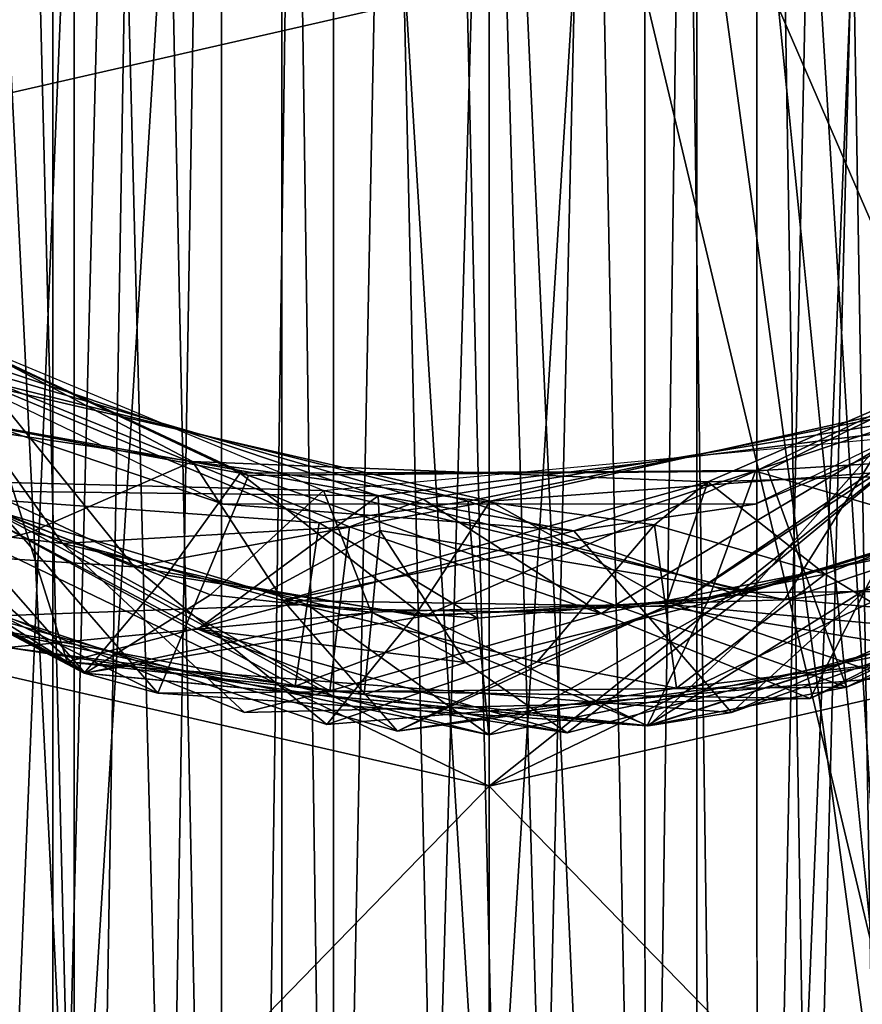
# Model space of a CAD drawing. Extents: x -80 to 572, y -59 to 272.
# Drawn here: x -1 to 1, y 241 to 243 of the extents above; entities that cross this region are included whole.
import ezdxf

# ---------------------------------------------------------------- set-up
doc = ezdxf.new("R2010")
doc.units = 0
doc.header["$MEASUREMENT"] = 0

msp = doc.modelspace()

# ---------------------------------------------------------------- linework, layer by layer
for points in [[(8.576, 272.369995, 22.950001), (-12.2187, 230.570007, 22.950001), (12.2187, 230.570007, 22.950001)], [(8.576, 272.369995, 22.950001), (-8.576, 272.369995, 22.950001), (-12.2187, 230.570007, 22.950001)], [(2.9175, 268.570007, 20.2913), (2.9175, 225.570007, 20.2913), (-2.9175, 268.570007, 20.2913)], [(2.9175, 225.570007, 20.2913), (-2.9175, 225.570007, 20.2913), (-2.9175, 268.570007, 20.2913)], [(1.8914, 230.570007, 8.2869), (1.8914, 268.570007, 8.2869), (-1.8914, 268.570007, 8.2869)], [(-1.8914, 230.570007, 8.2869), (1.8914, 230.570007, 8.2869), (-1.8914, 268.570007, 8.2869)], [(-1.351648, 255.799408, -16.349773), (-1.351499, 226.799973, -16.349215), (-0.935197, 226.799973, -15.827328)], [(-0.935345, 255.799408, -15.827886), (-1.351648, 255.799408, -16.349773), (-0.935197, 226.799973, -15.827328)], [(-1.060857, 255.799454, -18.061241), (-0.574158, 255.799454, -18.386337), (-1.060708, 226.800003, -18.060684)], [(-0.574158, 255.799454, -18.386337), (-0.57401, 226.800018, -18.38578), (-1.060708, 226.800003, -18.060684)], [(-0.935345, 255.799408, -15.827886), (-0.935197, 226.799973, -15.827328), (-0.333795, 226.799957, -15.537636)], [(-0.333944, 255.799408, -15.538195), (-0.935345, 255.799408, -15.827886), (-0.333795, 226.799957, -15.537636)], [(-0.574158, 255.799454, -18.386337), (-0.000159, 255.799469, -18.50054), (-0.57401, 226.800018, -18.38578)], [(-0.000159, 255.799469, -18.50054), (-0.00001, 226.800018, -18.499981), (-0.57401, 226.800018, -18.38578)], [(-0.333944, 255.799408, -15.538195), (-0.333795, 226.799957, -15.537636), (0.333805, 226.799973, -15.53764)], [(0.333656, 255.799408, -15.538198), (-0.333944, 255.799408, -15.538195), (0.333805, 226.799973, -15.53764)], [(-0.000159, 255.799469, -18.50054), (0.57399, 226.800018, -18.385786), (-0.00001, 226.800018, -18.499981)], [(-0.000159, 255.799469, -18.50054), (0.573842, 255.799469, -18.386345), (0.57399, 226.800018, -18.385786)], [(0.935055, 255.799423, -15.827895), (0.333656, 255.799408, -15.538198), (0.333805, 226.799973, -15.53764)], [(0.935055, 255.799423, -15.827895), (0.333805, 226.799973, -15.53764), (0.935203, 226.799973, -15.827337)], [(0.573842, 255.799469, -18.386345), (1.060692, 226.800018, -18.060696), (0.57399, 226.800018, -18.385786)], [(0.573842, 255.799469, -18.386345), (1.060544, 255.799469, -18.061253), (1.060692, 226.800018, -18.060696)], [(-0.8895, 240.470001, -1.847), (-0.8895, 254.87001, -1.847), (-1.6028, 240.470001, -1.2782)], [(-0.8895, 254.87001, -1.847), (-1.6028, 254.87001, -1.2782), (-1.6028, 240.470001, -1.2782)], [(-1.6028, 240.470001, 1.2782), (-1.6028, 254.87001, 1.2782), (-0.8895, 240.470001, 1.847)], [(-1.6028, 254.87001, 1.2782), (-0.8895, 254.87001, 1.847), (-0.8895, 240.470001, 1.847)], [(-0.7654, 235.369995, -1.847798), (-1.4142, 235.369995, -1.414198), (-1.247, 254.869995, -1.563628)], [(-1.247, 235.369995, 1.563702), (-0.445, 254.869995, 1.949972), (-1.247, 254.869995, 1.563772)], [(-1.247, 235.369995, 1.563702), (-0.445, 235.369995, 1.949902), (-0.445, 254.869995, 1.949972)], [(-0.7654, 235.369995, -1.847798), (-1.247, 254.869995, -1.563628), (-0.445, 254.869995, -1.949828)], [(0, 254.87001, -2.05), (-0.8895, 254.87001, -1.847), (0, 240.470001, -2.05)], [(0, 240.470001, -2.05), (-0.8895, 254.87001, -1.847), (-0.8895, 240.470001, -1.847)], [(-0.8895, 240.470001, 1.847), (0, 254.87001, 2.05), (0, 240.470001, 2.05)], [(-0.8895, 254.87001, 1.847), (0, 254.87001, 2.05), (-0.8895, 240.470001, 1.847)], [(0, 235.369995, -1.999998), (-0.7654, 235.369995, -1.847798), (-0.445, 254.869995, -1.949828)], [(0.445, 235.369995, 1.949902), (0.445, 254.869995, 1.949972), (-0.445, 254.869995, 1.949972)], [(-0.445, 235.369995, 1.949902), (0.445, 235.369995, 1.949902), (-0.445, 254.869995, 1.949972)], [(0, 235.369995, -1.999998), (-0.445, 254.869995, -1.949828), (0.445, 254.869995, -1.949828)], [(0, 254.87001, 2.05), (0.8895, 254.87001, 1.847), (0, 240.470001, 2.05)], [(0, 240.470001, 2.05), (0.8895, 254.87001, 1.847), (0.8895, 240.470001, 1.847)], [(0.8895, 240.470001, -1.847), (0, 254.87001, -2.05), (0, 240.470001, -2.05)], [(0.8895, 254.87001, -1.847), (0, 254.87001, -2.05), (0.8895, 240.470001, -1.847)], [(0.7654, 235.369995, -1.847798), (0, 235.369995, -1.999998), (0.445, 254.869995, -1.949828)], [(0.445, 235.369995, 1.949902), (1.247, 254.869995, 1.563772), (0.445, 254.869995, 1.949972)], [(0.445, 235.369995, 1.949902), (1.247, 235.369995, 1.563702), (1.247, 254.869995, 1.563772)], [(0.7654, 235.369995, -1.847798), (0.445, 254.869995, -1.949828), (1.247, 254.869995, -1.563628)], [(1.4142, 235.369995, -1.414198), (0.7654, 235.369995, -1.847798), (1.247, 254.869995, -1.563628)], [(-0.5562, 234.869995, -1.7119), (-1.2728, 234.869995, -1.2728), (-1.058, 254.470001, -1.456029)], [(-1.058, 234.869995, 1.4561), (-0.5562, 254.469986, 1.711971), (-1.2728, 254.469986, 1.272871)], [(-0.5562, 234.869995, -1.7119), (-1.058, 254.470001, -1.456029), (-0.2816, 254.470001, -1.777629)], [(-1.058, 234.869995, 1.4561), (-0.2816, 234.869995, 1.7777), (-0.5562, 254.469986, 1.711971)], [(0.2816, 234.869995, -1.7777), (-0.5562, 234.869995, -1.7119), (-0.2816, 254.470001, -1.777629)], [(-0.2816, 234.869995, 1.7777), (0.2816, 254.469986, 1.777771), (-0.5562, 254.469986, 1.711971)], [(0.2816, 234.869995, -1.7777), (-0.2816, 254.470001, -1.777629), (0.5562, 254.470001, -1.711829)], [(-0.2816, 234.869995, 1.7777), (0.5562, 234.869995, 1.7119), (0.2816, 254.469986, 1.777771)], [(1.058, 234.869995, -1.4561), (0.2816, 234.869995, -1.7777), (0.5562, 254.470001, -1.711829)], [(0.5562, 234.869995, 1.7119), (1.058, 254.469986, 1.456171), (0.2816, 254.469986, 1.777771)], [(1.058, 234.869995, -1.4561), (0.5562, 254.470001, -1.711829), (1.2728, 254.470001, -1.272729)], [(0.5562, 234.869995, 1.7119), (1.2728, 234.869995, 1.2728), (1.058, 254.469986, 1.456171)], [(-1.750027, 252.119995, -24.15), (1.750027, 237.420013, -24.15), (1.749973, 252.12001, -24.15)], [(-1.750027, 252.119995, -24.15), (-1.749973, 237.419998, -24.15), (1.750027, 237.420013, -24.15)], [(2.900024, 238.070007, -26.049999), (-2.900024, 251.470001, -26.049999), (2.899976, 251.470016, -26.049999)], [(-2.899976, 238.069992, -26.049999), (-2.900024, 251.470001, -26.049999), (2.900024, 238.070007, -26.049999)], [(-2.4237, 242.837204, -7.45), (-3.0223, 244.0802, -7.45), (3.0223, 244.0802, -7.45)], [(-2.4237, 242.837204, -7.45), (3.0223, 244.0802, -7.45), (0, 241.670013, -7.45)], [(0, 241.670013, -7.45), (3.0223, 244.0802, -7.45), (2.4237, 242.837204, -7.45)], [(-1.5232, 242.498001, -16.364901), (-0.6362, 242.365997, -16.534601), (-1.6138, 242.880005, -16.642101)], [(-1.5232, 242.498001, -16.864901), (-1.6138, 242.880005, -16.642101), (-0.6362, 242.365997, -16.534601)], [(0.5962, 242.347, -17.450001), (1.6016, 242.839996, -17.450001), (1.8526, 242.425003, -17.450001)], [(1.6016, 242.839996, -17.450001), (0.5962, 242.347, -17.450001), (1.5663, 242.824005, -17.382101)], [(-2.4237, 242.837204, -7.45), (0, 241.670013, -7.45), (-1.345, 241.977005, -7.45)], [(0, 241.670013, -7.45), (2.4237, 242.837204, -7.45), (1.345, 241.977005, -7.45)], [(1.0084, 242.218002, -17.1511), (1.5663, 242.824005, -17.382101), (0.5708, 242.345001, -17.409201)], [(0.5962, 242.347, -17.450001), (0.5708, 242.345001, -17.409201), (1.5663, 242.824005, -17.382101)], [(-1.8667, 242.440002, -17.450001), (-1.5266, 242.808014, -17.450001), (-0.7102, 241.869003, -17.450001)], [(-1.5807, 242.537003, -17.1919), (-0.534, 242.341003, -17.429501), (-1.533, 242.813004, -17.4431)], [(-1.533, 242.813004, -17.4431), (-0.534, 242.341003, -17.429501), (-1.5266, 242.808014, -17.450001)], [(-0.7102, 241.869003, -17.450001), (-1.5266, 242.808014, -17.450001), (-0.5161, 242.335999, -17.450001)], [(-0.5161, 242.335999, -17.450001), (-1.5266, 242.808014, -17.450001), (-0.534, 242.341003, -17.429501)], [(-1.5961, 242.768005, -7.55), (-1.0647, 242.442001, -7.45), (-0.5697, 242.274002, -7.55)], [(-1.2296, 242.326004, -7.7864), (-1.4812, 242.77301, -7.55), (-0.3555, 242.304001, -7.5502)], [(1.2896, 242.347, -16.0898), (1.4831, 242.76001, -16.2995), (0.4682, 242.322006, -16.420401)], [(1.2896, 242.347, -16.5898), (0.4682, 242.322006, -16.420401), (1.4831, 242.76001, -16.2995)], [(0.5697, 242.274002, -7.55), (1.3835, 242.615997, -7.45), (1.5961, 242.768005, -7.55)], [(-0.9047, 241.936005, -7.45), (-2.1216, 242.709, -7.45), (-1.9306, 242.492004, -7.5554)], [(-1.0647, 242.442001, -7.45), (-2.1216, 242.709, -7.45), (-0.9047, 241.936005, -7.45)], [(-1.1865, 242.304001, -10.9165), (-1.2871, 242.643005, -10.6968), (-0.2383, 242.291992, -10.5548)], [(-1.1865, 242.304001, -10.4165), (-0.2383, 242.291992, -10.5548), (-1.2871, 242.643005, -10.6968)], [(0.1816, 242.21701, -7.45), (1.3835, 242.615997, -7.45), (0.5697, 242.274002, -7.55)], [(0.1816, 242.21701, -7.45), (0.5194, 241.828003, -7.45), (1.3835, 242.615997, -7.45)], [(1.3835, 242.615997, -7.45), (0.5194, 241.828003, -7.45), (1.8625, 242.421997, -7.45)], [(-1.4194, 242.431, -12.947201), (-1.2036, 242.593994, -12.684501), (-0.9149, 242.190002, -12.882401)], [(-1.4194, 242.431, -12.447201), (-0.9149, 242.190002, -12.382401), (-1.2036, 242.593994, -12.684501)], [(-0.2996, 242.226013, -12.7383), (-1.2036, 242.593994, -12.684501), (-0.1419, 242.285004, -12.5425)], [(-0.9149, 242.190002, -12.882401), (-1.2036, 242.593994, -12.684501), (-0.2996, 242.226013, -12.7383)], [(-0.2996, 242.226013, -12.3848), (-0.1419, 242.285004, -12.5425), (-1.2036, 242.593994, -12.684501)], [(-0.9149, 242.190002, -12.382401), (-0.2996, 242.226013, -12.3848), (-1.2036, 242.593994, -12.684501)], [(-1.16, 242.291, -14.9131), (-1.1182, 242.549011, -14.6722), (-0.3647, 242.234009, -14.7465)], [(-1.16, 242.291, -14.4131), (-0.3647, 242.234009, -14.3929), (-1.1182, 242.549011, -14.6722)], [(-0.3647, 242.234009, -14.7465), (-1.1182, 242.549011, -14.6722), (-0.0454, 242.281006, -14.5302)], [(-0.3647, 242.234009, -14.3929), (-0.0454, 242.281006, -14.5302), (-1.1182, 242.549011, -14.6722)], [(-1.5807, 242.537003, -17.1919), (-1.9317, 242.493011, -17.444), (-0.868, 241.912003, -17.432301)], [(-0.6921, 242.122009, -17.180901), (-1.5807, 242.537003, -17.1919), (-0.868, 241.912003, -17.432301)], [(-0.6921, 242.122009, -17.180901), (-0.534, 242.341003, -17.429501), (-1.5807, 242.537003, -17.1919)], [(-1.2786, 242.352005, -8.440801), (-0.7614, 242.140015, -8.382501), (-1.0749, 242.528, -8.679501)], [(-1.2786, 242.352005, -8.940801), (-1.0749, 242.528, -8.679501), (-0.7614, 242.140015, -8.882501)], [(-0.7614, 242.140015, -8.382501), (0.0022, 242.281006, -8.5544), (-1.0749, 242.528, -8.679501)], [(-0.7614, 242.140015, -8.882501), (-1.0749, 242.528, -8.679501), (0.0022, 242.281006, -8.5544)], [(0.8332, 242.34201, -8.2896), (1.081, 242.520996, -8.435901), (0.0022, 242.281006, -8.5544)], [(0.3997, 242.058014, -8.765), (0.0022, 242.281006, -8.5544), (1.081, 242.520996, -8.435901)], [(0.3997, 242.058014, -8.765), (1.081, 242.520996, -8.435901), (0.8898, 242.175003, -8.7164)], [(0.5313, 242.080002, -14.712501), (-0.0454, 242.281006, -14.5302), (1.0382, 242.501007, -14.388201)], [(0.5313, 242.080002, -14.212501), (1.0382, 242.501007, -14.388201), (-0.0454, 242.281006, -14.5302)], [(0.5313, 242.080002, -14.712501), (1.0382, 242.501007, -14.388201), (1.1156, 242.261993, -14.6415)], [(0.5313, 242.080002, -14.212501), (1.1156, 242.261993, -14.1415), (1.0382, 242.501007, -14.388201)], [(-1.9317, 242.493011, -17.444), (-1.8667, 242.440002, -17.450001), (-0.868, 241.912003, -17.432301)], [(-1.9306, 242.492004, -7.5554), (-0.8659, 241.912003, -7.5237), (-0.9047, 241.936005, -7.45)], [(-1.2296, 242.326004, -7.7864), (-0.8659, 241.912003, -7.5237), (-1.9306, 242.492004, -7.5554)], [(-1.5232, 242.498001, -16.364901), (-0.9811, 242.214996, -16.3111), (-0.6362, 242.365997, -16.534601)], [(-1.5232, 242.498001, -16.364901), (-1.3643, 242.113007, -16.5872), (-0.9811, 242.214996, -16.3111)], [(-1.5232, 242.498001, -16.864901), (-0.6362, 242.365997, -16.534601), (-0.9811, 242.214996, -16.8111)], [(-1.5232, 242.498001, -16.864901), (-0.9811, 242.214996, -16.8111), (-1.3643, 242.113007, -16.5872)], [(0.2396, 242.040009, -12.7466), (-0.1419, 242.285004, -12.5425), (0.9494, 242.463013, -12.4006)], [(0.2396, 242.040009, -12.2466), (0.9494, 242.463013, -12.4006), (-0.1419, 242.285004, -12.5425)], [(0.2396, 242.040009, -12.7466), (0.9494, 242.463013, -12.4006), (0.84, 242.158005, -12.6756)], [(0.2396, 242.040009, -12.2466), (0.84, 242.158005, -12.1756), (0.9494, 242.463013, -12.4006)], [(-1.8667, 242.440002, -17.450001), (-0.7102, 241.869003, -17.450001), (-0.868, 241.912003, -17.432301)], [(-1.0647, 242.442001, -7.45), (0.1816, 242.21701, -7.45), (-0.5697, 242.274002, -7.55)], [(-1.0647, 242.442001, -7.45), (-0.9047, 241.936005, -7.45), (0.1816, 242.21701, -7.45)], [(-1.4194, 242.431, -12.947201), (-0.9149, 242.190002, -12.882401), (-1.6499, 242.281006, -12.709801)], [(-1.4194, 242.431, -12.447201), (-1.6499, 242.281006, -12.709801), (-0.9149, 242.190002, -12.382401)], [(0.6327, 242.069, -7.739), (-0.3555, 242.304001, -7.5502), (0.8484, 242.416, -7.5502)], [(0.555, 242.085007, -10.709701), (-0.2383, 242.291992, -10.5548), (0.8591, 242.429001, -10.4129)], [(0.555, 242.085007, -10.209701), (0.8591, 242.429001, -10.4129), (-0.2383, 242.291992, -10.5548)], [(1.8625, 242.421997, -7.45), (0.5194, 241.828003, -7.45), (1.4948, 242.173004, -7.4771)], [(0.555, 242.085007, -10.709701), (0.8591, 242.429001, -10.4129), (1.0886, 242.25, -10.6449)], [(0.555, 242.085007, -10.209701), (1.0886, 242.25, -10.1449), (0.8591, 242.429001, -10.4129)], [(0.766, 241.882004, -17.450001), (0.5962, 242.347, -17.450001), (1.8526, 242.425003, -17.450001)], [(0.6327, 242.069, -7.739), (0.8484, 242.416, -7.5502), (1.1682, 242.25, -7.7288)], [(0.766, 241.882004, -17.450001), (1.8526, 242.425003, -17.450001), (1.4923, 242.171997, -17.3923)], [(-1.2786, 242.352005, -8.440801), (-1.4976, 242.187012, -8.702001), (-0.7614, 242.140015, -8.382501)], [(-1.2786, 242.352005, -8.940801), (-0.7614, 242.140015, -8.882501), (-1.4976, 242.187012, -8.702001)], [(-0.9811, 242.214996, -16.3111), (-0.442, 242.067993, -16.2605), (-0.6362, 242.365997, -16.534601)], [(-0.9811, 242.214996, -16.8111), (-0.6362, 242.365997, -16.534601), (-0.442, 242.067993, -16.7605)], [(-0.442, 242.067993, -16.2605), (0.4682, 242.322006, -16.420401), (-0.6362, 242.365997, -16.534601)], [(0.354, 242.230011, -16.610401), (-0.6362, 242.365997, -16.534601), (0.4682, 242.322006, -16.420401)], [(-0.442, 242.067993, -16.7605), (-0.6362, 242.365997, -16.534601), (0.354, 242.230011, -16.610401)], [(1.6148, 242.332001, -12.515201), (1.7899, 242.365005, -12.321), (0.6881, 241.858002, -12.450601)], [(1.6148, 242.332001, -12.1617), (0.6881, 241.858002, -12.450601), (1.7899, 242.365005, -12.321)], [(-0.7102, 241.869003, -17.450001), (-0.5161, 242.335999, -17.450001), (0.766, 241.882004, -17.450001)], [(-0.6921, 242.122009, -17.180901), (-0.1406, 242.033997, -17.1728), (-0.534, 242.341003, -17.429501)], [(-0.1406, 242.033997, -17.1728), (0.5708, 242.345001, -17.409201), (-0.534, 242.341003, -17.429501)], [(-0.5161, 242.335999, -17.450001), (-0.534, 242.341003, -17.429501), (0.5708, 242.345001, -17.409201)], [(-0.5161, 242.335999, -17.450001), (0.5962, 242.347, -17.450001), (0.766, 241.882004, -17.450001)], [(0.5962, 242.347, -17.450001), (-0.5161, 242.335999, -17.450001), (0.5708, 242.345001, -17.409201)], [(-0.1406, 242.033997, -17.1728), (0.4698, 242.070007, -17.162201), (0.5708, 242.345001, -17.409201)], [(0.3997, 242.058014, -8.265), (0.8332, 242.34201, -8.2896), (0.0022, 242.281006, -8.5544)], [(0.3997, 242.058014, -8.265), (0.8898, 242.175003, -8.2164), (0.8332, 242.34201, -8.2896)], [(0.7199, 242.123993, -16.15), (1.2896, 242.347, -16.0898), (0.4682, 242.322006, -16.420401)], [(0.7199, 242.123993, -16.65), (0.4682, 242.322006, -16.420401), (1.2896, 242.347, -16.5898)], [(0.4698, 242.070007, -17.162201), (1.0084, 242.218002, -17.1511), (0.5708, 242.345001, -17.409201)], [(0.84, 242.158005, -12.6756), (1.6148, 242.332001, -12.515201), (0.6881, 241.858002, -12.450601)], [(0.84, 242.158005, -12.1756), (0.6881, 241.858002, -12.450601), (1.6148, 242.332001, -12.1617)], [(0.7199, 242.123993, -16.15), (1.0046, 241.951004, -16.379499), (1.2896, 242.347, -16.0898)], [(0.7199, 242.123993, -16.65), (1.2896, 242.347, -16.5898), (1.0046, 241.951004, -16.379499)], [(-1.2296, 242.326004, -7.7864), (-0.3555, 242.304001, -7.5502), (-0.5979, 242.080002, -7.7678)], [(-1.2296, 242.326004, -7.7864), (-0.5979, 242.080002, -7.7678), (-0.8659, 241.912003, -7.5237)], [(-0.442, 242.067993, -16.2605), (0.3776, 242.054993, -16.183599), (0.4682, 242.322006, -16.420401)], [(0.7199, 242.123993, -16.65), (0.354, 242.230011, -16.610401), (0.4682, 242.322006, -16.420401)], [(0.7199, 242.123993, -16.15), (0.4682, 242.322006, -16.420401), (0.3776, 242.054993, -16.183599)], [(-1.16, 242.291, -14.9131), (-0.4162, 241.884003, -14.7465), (-1.1879, 242.029999, -14.6539)], [(-1.16, 242.291, -14.4131), (-1.1879, 242.029999, -14.6539), (-0.3904, 242.059006, -14.3197)], [(-1.1865, 242.304001, -10.9165), (-0.2383, 242.291992, -10.5548), (-0.6246, 242.006012, -10.8255)], [(-1.1865, 242.304001, -10.9165), (-0.6246, 242.006012, -10.8255), (-1.032, 241.96701, -10.636101)], [(-1.1865, 242.304001, -10.4165), (-0.6246, 242.006012, -10.3641), (-0.2383, 242.291992, -10.5548)], [(-1.1865, 242.304001, -10.4165), (-1.032, 241.96701, -10.636101), (-0.6246, 242.006012, -10.3641)], [(-1.16, 242.291, -14.9131), (-0.3647, 242.234009, -14.7465), (-0.3904, 242.059006, -14.8197)], [(-1.16, 242.291, -14.9131), (-0.3904, 242.059006, -14.8197), (-0.4162, 241.884003, -14.7465)], [(-1.16, 242.291, -14.4131), (-0.3904, 242.059006, -14.3197), (-0.3647, 242.234009, -14.3929)], [(-0.6246, 242.006012, -10.8255), (-0.2383, 242.291992, -10.5548), (-0.2343, 242.218002, -10.730201)], [(-0.6246, 242.006012, -10.3641), (-0.2343, 242.218002, -10.3767), (-0.2383, 242.291992, -10.5548)], [(-0.5979, 242.080002, -7.7678), (-0.3555, 242.304001, -7.5502), (-0.253, 242.042999, -7.7601)], [(0.6327, 242.069, -7.739), (-0.253, 242.042999, -7.7601), (-0.3555, 242.304001, -7.5502)], [(0.555, 242.085007, -10.709701), (-0.2343, 242.218002, -10.730201), (-0.2383, 242.291992, -10.5548)], [(0.555, 242.085007, -10.209701), (-0.2383, 242.291992, -10.5548), (-0.2343, 242.218002, -10.3767)], [(-0.9149, 242.190002, -12.882401), (-0.5246, 241.828003, -12.5802), (-1.6499, 242.281006, -12.709801)], [(-0.9149, 242.190002, -12.382401), (-1.6499, 242.281006, -12.709801), (-0.5246, 241.828003, -12.5802)], [(-0.7614, 242.140015, -8.382501), (-0.1587, 242.036011, -8.3203), (0.0022, 242.281006, -8.5544)], [(-0.7614, 242.140015, -8.882501), (0.0022, 242.281006, -8.5544), (-0.1587, 242.036011, -8.8203)], [(-0.5697, 242.274002, -7.55), (0.1816, 242.21701, -7.45), (0.5697, 242.274002, -7.55)], [(-0.0254, 242.029999, -14.777301), (-0.3647, 242.234009, -14.7465), (-0.0454, 242.281006, -14.5302)], [(-0.0254, 242.029999, -14.277301), (-0.0454, 242.281006, -14.5302), (-0.3647, 242.234009, -14.3929)], [(0.2396, 242.040009, -12.7466), (-0.2996, 242.226013, -12.7383), (-0.1419, 242.285004, -12.5425)], [(0.2396, 242.040009, -12.2466), (-0.1419, 242.285004, -12.5425), (-0.2996, 242.226013, -12.3848)], [(-0.1587, 242.036011, -8.3203), (0.3997, 242.058014, -8.265), (0.0022, 242.281006, -8.5544)], [(-0.1587, 242.036011, -8.8203), (0.0022, 242.281006, -8.5544), (0.3997, 242.058014, -8.765)], [(-0.0254, 242.029999, -14.777301), (-0.0454, 242.281006, -14.5302), (0.5313, 242.080002, -14.712501)], [(-0.0254, 242.029999, -14.277301), (0.5313, 242.080002, -14.212501), (-0.0454, 242.281006, -14.5302)], [(0.5313, 242.080002, -14.712501), (1.1156, 242.261993, -14.6415), (1.1881, 242.020996, -14.3947)], [(0.5313, 242.080002, -14.212501), (1.1881, 242.020996, -14.3947), (1.1156, 242.261993, -14.1415)], [(0.555, 242.085007, -10.709701), (1.0886, 242.25, -10.6449), (1.3407, 242.091003, -10.376901)], [(0.555, 242.085007, -10.209701), (1.3407, 242.091003, -10.376901), (1.0886, 242.25, -10.1449)], [(0.6327, 242.069, -7.739), (1.1682, 242.25, -7.7288), (1.4948, 242.173004, -7.4771)], [(-0.9149, 242.190002, -12.882401), (-0.2996, 242.226013, -12.7383), (-0.3209, 242.050003, -12.811601)], [(-0.9149, 242.190002, -12.382401), (-0.3209, 242.050003, -12.311601), (-0.2996, 242.226013, -12.3848)], [(-0.442, 242.067993, -16.7605), (0.354, 242.230011, -16.610401), (0.1029, 241.936005, -16.690701)], [(-0.0254, 242.029999, -14.777301), (-0.3904, 242.059006, -14.8197), (-0.3647, 242.234009, -14.7465)], [(-0.0254, 242.029999, -14.277301), (-0.3647, 242.234009, -14.3929), (-0.3904, 242.059006, -14.3197)], [(0.2396, 242.040009, -12.7466), (-0.3209, 242.050003, -12.811601), (-0.2996, 242.226013, -12.7383)], [(0.2396, 242.040009, -12.2466), (-0.2996, 242.226013, -12.3848), (-0.3209, 242.050003, -12.311601)], [(0.1029, 241.936005, -16.690701), (0.354, 242.230011, -16.610401), (0.3776, 242.054993, -16.683599)], [(0.7199, 242.123993, -16.65), (0.3776, 242.054993, -16.683599), (0.354, 242.230011, -16.610401)], [(-0.9811, 242.214996, -16.3111), (-1.3643, 242.113007, -16.5872), (-0.1964, 241.787994, -16.486101)], [(-0.9811, 242.214996, -16.8111), (-0.1964, 241.787994, -16.486101), (-1.3643, 242.113007, -16.5872)], [(-0.9811, 242.214996, -16.3111), (-0.1964, 241.787994, -16.486101), (-0.442, 242.067993, -16.2605)], [(-0.9811, 242.214996, -16.8111), (-0.442, 242.067993, -16.7605), (-0.1964, 241.787994, -16.486101)], [(0.1816, 242.21701, -7.45), (-0.9047, 241.936005, -7.45), (0.5194, 241.828003, -7.45)], [(-0.6246, 242.006012, -10.8255), (-0.2343, 242.218002, -10.730201), (-0.2511, 242.041992, -10.8034)], [(-0.6246, 242.006012, -10.3641), (-0.2511, 242.041992, -10.3034), (-0.2343, 242.218002, -10.3767)], [(-0.0507, 241.934998, -10.7607), (-0.2511, 242.041992, -10.8034), (-0.2343, 242.218002, -10.730201)], [(-0.0507, 241.934998, -10.2993), (-0.2343, 242.218002, -10.3767), (-0.2511, 242.041992, -10.3034)], [(-0.0507, 241.934998, -10.7607), (-0.2343, 242.218002, -10.730201), (0.555, 242.085007, -10.709701)], [(-0.0507, 241.934998, -10.2993), (0.555, 242.085007, -10.209701), (-0.2343, 242.218002, -10.3767)], [(1.0084, 242.218002, -17.1511), (0.3386, 241.799011, -17.4151), (1.4923, 242.171997, -17.3923)], [(0.4698, 242.070007, -17.162201), (0.3386, 241.799011, -17.4151), (1.0084, 242.218002, -17.1511)], [(-0.7614, 242.140015, -8.382501), (-1.4976, 242.187012, -8.702001), (-0.3482, 241.802002, -8.5864)], [(-0.7614, 242.140015, -8.882501), (-0.3482, 241.802002, -8.5864), (-1.4976, 242.187012, -8.702001)], [(-0.9149, 242.190002, -12.882401), (-0.3209, 242.050003, -12.811601), (-0.3421, 241.873993, -12.7383)], [(-0.9149, 242.190002, -12.882401), (-0.3421, 241.873993, -12.7383), (-0.5246, 241.828003, -12.5802)], [(-0.9149, 242.190002, -12.382401), (-0.5246, 241.828003, -12.5802), (-0.3421, 241.873993, -12.3848)], [(-0.9149, 242.190002, -12.382401), (-0.3421, 241.873993, -12.3848), (-0.3209, 242.050003, -12.311601)], [(0.3386, 241.799011, -17.4151), (0.766, 241.882004, -17.450001), (1.4923, 242.171997, -17.3923)], [(0.3412, 241.799011, -7.4976), (1.4948, 242.173004, -7.4771), (0.5194, 241.828003, -7.45)], [(0.6327, 242.069, -7.739), (1.4948, 242.173004, -7.4771), (0.3412, 241.799011, -7.4976)], [(0.3997, 242.058014, -8.265), (0.9464, 242.007004, -8.2896), (0.8898, 242.175003, -8.2164)], [(0.3997, 242.058014, -8.765), (0.8898, 242.175003, -8.7164), (0.8606, 241.903, -8.4764)], [(0.2396, 242.040009, -12.7466), (0.84, 242.158005, -12.6756), (0.6881, 241.858002, -12.450601)], [(0.2396, 242.040009, -12.2466), (0.6881, 241.858002, -12.450601), (0.84, 242.158005, -12.1756)], [(-0.6921, 242.122009, -17.180901), (-0.868, 241.912003, -17.432301), (-0.1406, 242.033997, -17.1728)], [(-0.7614, 242.140015, -8.382501), (-0.3482, 241.802002, -8.5864), (-0.1587, 242.036011, -8.3203)], [(-0.7614, 242.140015, -8.882501), (-0.1587, 242.036011, -8.8203), (-0.3482, 241.802002, -8.5864)], [(0.7199, 242.123993, -16.15), (0.3776, 242.054993, -16.183599), (1.0046, 241.951004, -16.379499)], [(0.7199, 242.123993, -16.65), (0.4013, 241.880005, -16.610401), (0.3776, 242.054993, -16.683599)], [(0.7199, 242.123993, -16.65), (1.0046, 241.951004, -16.379499), (0.4013, 241.880005, -16.610401)], [(-0.5979, 242.080002, -7.7678), (-0.253, 242.042999, -7.7601), (-0.8659, 241.912003, -7.5237)], [(-0.0507, 241.934998, -10.7607), (0.555, 242.085007, -10.709701), (0.1672, 241.783997, -10.5065)], [(-0.0507, 241.934998, -10.2993), (0.1672, 241.783997, -10.5065), (0.555, 242.085007, -10.209701)], [(-0.0254, 242.029999, -14.777301), (0.5313, 242.080002, -14.712501), (-0.0008, 241.779999, -14.524301)], [(-0.0254, 242.029999, -14.277301), (-0.0008, 241.779999, -14.524301), (0.5313, 242.080002, -14.212501)], [(0.5313, 242.080002, -14.712501), (1.1881, 242.020996, -14.3947), (-0.0008, 241.779999, -14.524301)], [(0.5313, 242.080002, -14.212501), (-0.0008, 241.779999, -14.524301), (1.1881, 242.020996, -14.3947)], [(0.555, 242.085007, -10.709701), (1.3407, 242.091003, -10.376901), (0.1672, 241.783997, -10.5065)], [(0.555, 242.085007, -10.209701), (0.1672, 241.783997, -10.5065), (1.3407, 242.091003, -10.376901)], [(-0.3904, 242.059006, -14.3197), (-1.1879, 242.029999, -14.6539), (-0.0008, 241.779999, -14.524301)], [(-0.442, 242.067993, -16.2605), (-0.1964, 241.787994, -16.486101), (0.3776, 242.054993, -16.183599)], [(-0.442, 242.067993, -16.7605), (0.1029, 241.936005, -16.690701), (-0.1964, 241.787994, -16.486101)], [(-0.0254, 242.029999, -14.777301), (-0.4162, 241.884003, -14.7465), (-0.3904, 242.059006, -14.8197)], [(-0.0254, 242.029999, -14.277301), (-0.3904, 242.059006, -14.3197), (-0.0008, 241.779999, -14.524301)], [(0.3997, 242.058014, -8.265), (-0.3482, 241.802002, -8.5864), (0.8606, 241.903, -8.4764)], [(-0.1587, 242.036011, -8.3203), (-0.3482, 241.802002, -8.5864), (0.3997, 242.058014, -8.265)], [(0.3997, 242.058014, -8.765), (0.8606, 241.903, -8.4764), (-0.3482, 241.802002, -8.5864)], [(-0.1587, 242.036011, -8.8203), (0.3997, 242.058014, -8.765), (-0.3482, 241.802002, -8.5864)], [(0.6327, 242.069, -7.739), (0.3412, 241.799011, -7.4976), (-0.253, 242.042999, -7.7601)], [(-0.1406, 242.033997, -17.1728), (0.3386, 241.799011, -17.4151), (0.4698, 242.070007, -17.162201)], [(0.3997, 242.058014, -8.265), (0.8606, 241.903, -8.4764), (0.9464, 242.007004, -8.2896)], [(-0.253, 242.042999, -7.7601), (0.3412, 241.799011, -7.4976), (-0.8659, 241.912003, -7.5237)], [(-0.6246, 242.006012, -10.8255), (-0.2511, 242.041992, -10.8034), (-0.2679, 241.865997, -10.730201)], [(-0.6246, 242.006012, -10.3641), (-0.0507, 241.934998, -10.2993), (-0.2511, 242.041992, -10.3034)], [(0.2396, 242.040009, -12.7466), (-0.3421, 241.873993, -12.7383), (-0.3209, 242.050003, -12.811601)], [(0.2396, 242.040009, -12.2466), (-0.3209, 242.050003, -12.311601), (-0.3421, 241.873993, -12.3848)], [(0.2396, 242.040009, -12.7466), (0.6881, 241.858002, -12.450601), (-0.3421, 241.873993, -12.7383)], [(0.2396, 242.040009, -12.2466), (-0.3421, 241.873993, -12.3848), (0.6881, 241.858002, -12.450601)], [(-0.0507, 241.934998, -10.7607), (-0.2679, 241.865997, -10.730201), (-0.2511, 242.041992, -10.8034)], [(0.3776, 242.054993, -16.183599), (-0.1964, 241.787994, -16.486101), (1.0046, 241.951004, -16.379499)], [(0.1029, 241.936005, -16.690701), (0.3776, 242.054993, -16.683599), (0.4013, 241.880005, -16.610401)], [(-0.4162, 241.884003, -14.7465), (-0.0008, 241.779999, -14.524301), (-1.1879, 242.029999, -14.6539)], [(-0.1406, 242.033997, -17.1728), (-0.868, 241.912003, -17.432301), (0.3386, 241.799011, -17.4151)], [(-0.0254, 242.029999, -14.777301), (-0.0008, 241.779999, -14.524301), (-0.4162, 241.884003, -14.7465)], [(-0.6246, 242.006012, -10.8255), (-0.2679, 241.865997, -10.730201), (-1.032, 241.96701, -10.636101)], [(-0.6246, 242.006012, -10.3641), (-1.032, 241.96701, -10.636101), (0.1672, 241.783997, -10.5065)], [(-0.6246, 242.006012, -10.3641), (0.1672, 241.783997, -10.5065), (-0.0507, 241.934998, -10.2993)], [(-3.5, 238.070007, -8.45), (-1.345, 241.977005, -8.45), (0, 241.670013, -8.45)], [(0, 241.670013, -8.45), (-1.345, 241.977005, -8.45), (0, 241.670013, -7.45)], [(0, 241.670013, -7.45), (-1.345, 241.977005, -8.45), (-1.345, 241.977005, -7.45)], [(1.345, 241.977005, -7.45), (0, 241.670013, -8.45), (0, 241.670013, -7.45)], [(1.345, 241.977005, -8.45), (0, 241.670013, -8.45), (1.345, 241.977005, -7.45)], [(3.5, 238.070007, -8.45), (0, 241.670013, -8.45), (1.345, 241.977005, -8.45)], [(-0.2679, 241.865997, -10.730201), (0.1672, 241.783997, -10.5065), (-1.032, 241.96701, -10.636101)], [(0.4013, 241.880005, -16.610401), (1.0046, 241.951004, -16.379499), (-0.1964, 241.787994, -16.486101)], [(-0.9047, 241.936005, -7.45), (-0.8659, 241.912003, -7.5237), (0.3412, 241.799011, -7.4976)], [(0.5194, 241.828003, -7.45), (-0.9047, 241.936005, -7.45), (0.3412, 241.799011, -7.4976)], [(-0.0507, 241.934998, -10.7607), (0.1672, 241.783997, -10.5065), (-0.2679, 241.865997, -10.730201)], [(0.1029, 241.936005, -16.690701), (0.4013, 241.880005, -16.610401), (-0.1964, 241.787994, -16.486101)], [(-0.868, 241.912003, -17.432301), (-0.7102, 241.869003, -17.450001), (0.3386, 241.799011, -17.4151)], [(-0.7102, 241.869003, -17.450001), (0.766, 241.882004, -17.450001), (0.3386, 241.799011, -17.4151)], [(-0.3421, 241.873993, -12.7383), (0.6881, 241.858002, -12.450601), (-0.5246, 241.828003, -12.5802)], [(-0.3421, 241.873993, -12.3848), (-0.5246, 241.828003, -12.5802), (0.6881, 241.858002, -12.450601)], [(-3.5, 238.070007, -8.45), (0, 241.670013, -8.45), (3.5, 238.070007, -8.45)]]:
    msp.add_3dface(points)

doc.saveas('drawing.dxf')
